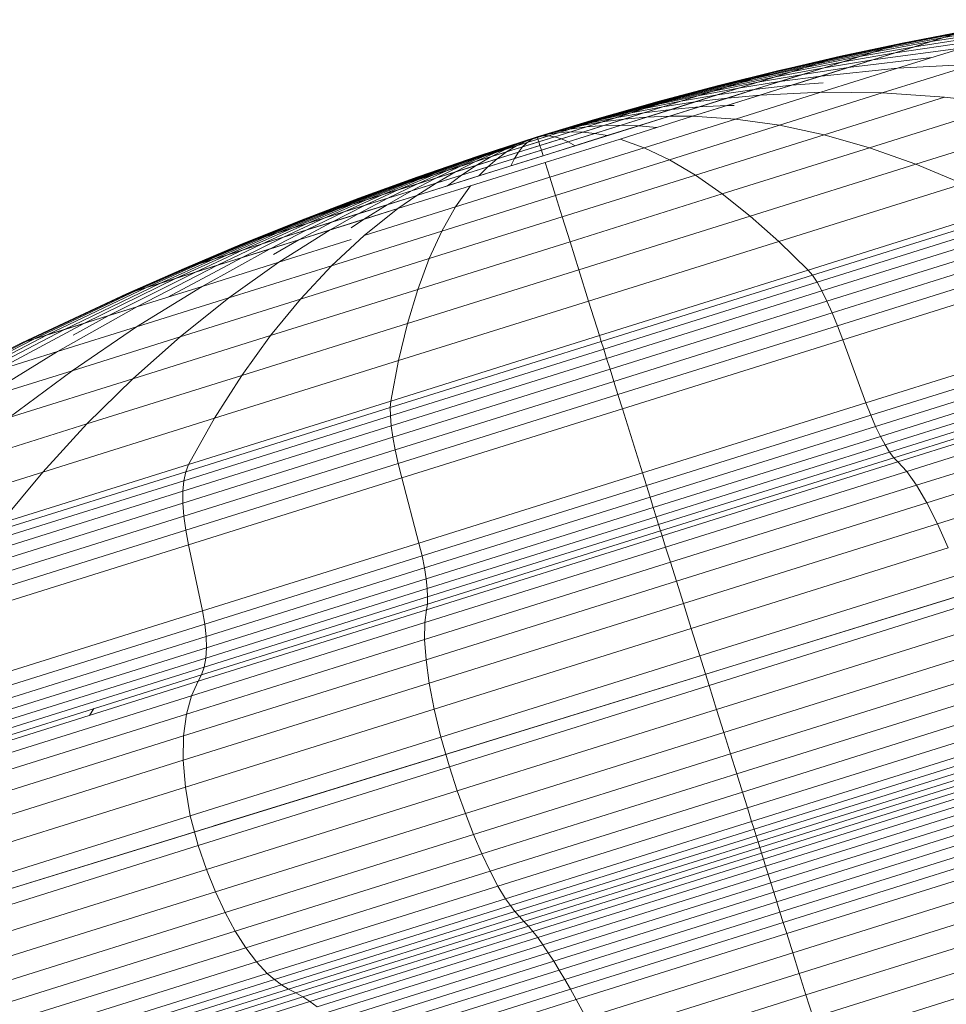
# Model space of a CAD drawing. Units: millimetres. Extents: x -2388 to 7692, y -3002 to 4126.
# Drawn here: x 2119 to 2134, y 1579 to 1596 of the extents above; entities that cross this region are included whole.
import ezdxf

# ---------------------------------------------------------------- set-up
doc = ezdxf.new("R2010")
doc.units = ezdxf.units.MM
doc.layers.add('A-GENM', color=13, linetype='Continuous', lineweight=9)
doc.layers.add('G-IMPT', color=8, linetype='Continuous', lineweight=9)

# ---------------------------------------------------------------- blocks, each defined once
blk = doc.blocks.new('D-  Elliptical Cross Trainerl - 44_DWG-418688-East')
at = {"layer": 'G-IMPT'}
for p, q in [((-340.195, 1595.637), (-338.405, 1595.921)), ((-339.97, 1595.707), (-338.121, 1596.01)), ((-340.976, 1595.517), (-339.97, 1595.707)), ((-340.83, 1595.563), (-339.8, 1595.761)), ((-340.732, 1595.593), (-339.685, 1595.797)), ((-340.683, 1595.609), (-339.628, 1595.815)), ((-340.473, 1595.55), (-338.755, 1595.811)), ((-340.473, 1595.55), (-339.97, 1595.707)), ((-339.8, 1595.761), (-340.195, 1595.637)), ((-339.97, 1595.707), (-339.685, 1595.797)), ((-341.854, 1595.348), (-340.83, 1595.563)), ((-341.772, 1595.374), (-340.732, 1595.593)), ((-341.731, 1595.387), (-340.683, 1595.609)), ((-341.408, 1595.382), (-340.473, 1595.55)), ((-341.179, 1595.328), (-340.473, 1595.55)), ((-341.179, 1595.328), (-339.645, 1595.532)), ((-341.17, 1595.456), (-340.195, 1595.637)), ((-340.83, 1595.563), (-341.17, 1595.456)), ((-340.976, 1595.517), (-340.732, 1595.593)), ((-340.683, 1595.609), (-340.83, 1595.563)), ((-340.802, 1595.447), (-339.17, 1595.681)), ((-340.195, 1595.637), (-340.802, 1595.447)), ((-340.76, 1595.183), (-339.645, 1595.532)), ((-340.732, 1595.593), (-340.683, 1595.609)), ((-342.806, 1595.137), (-341.772, 1595.374)), ((-342.773, 1595.147), (-341.731, 1595.387)), ((-342.335, 1595.197), (-341.408, 1595.382)), ((-342.137, 1595.259), (-341.17, 1595.456)), ((-342.013, 1595.192), (-341.408, 1595.382)), ((-341.976, 1595.31), (-340.976, 1595.517)), ((-341.976, 1595.31), (-341.772, 1595.374)), ((-341.731, 1595.387), (-341.854, 1595.348)), ((-341.772, 1595.374), (-341.731, 1595.387)), ((-341.17, 1595.456), (-341.69, 1595.293)), ((-341.69, 1595.293), (-340.802, 1595.447)), ((-340.802, 1595.447), (-341.601, 1595.196)), ((-341.601, 1595.196), (-340.177, 1595.366)), ((-341.408, 1595.382), (-340.976, 1595.517)), ((-343.257, 1594.996), (-342.335, 1595.197)), ((-343.098, 1595.045), (-342.137, 1595.259)), ((-342.969, 1595.086), (-341.976, 1595.31)), ((-342.871, 1595.116), (-341.854, 1595.348)), ((-342.839, 1595.039), (-342.335, 1595.197)), ((-342.839, 1595.039), (-342.013, 1595.192)), ((-342.771, 1594.955), (-342.013, 1595.192)), ((-342.57, 1595.124), (-341.69, 1595.293)), ((-342.137, 1595.259), (-342.57, 1595.124)), ((-341.601, 1595.196), (-342.565, 1594.894)), ((-341.69, 1595.293), (-342.374, 1595.079)), ((-342.374, 1595.079), (-341.601, 1595.196)), ((-342.335, 1595.197), (-341.976, 1595.31)), ((-341.854, 1595.348), (-342.137, 1595.259)), ((-342.064, 1595.051), (-341.179, 1595.328)), ((-342.013, 1595.192), (-341.179, 1595.328)), ((-341.02, 1594.762), (-339.445, 1595.255)), ((-340.76, 1595.183), (-339.445, 1595.255)), ((-344.054, 1594.814), (-343.098, 1595.045)), ((-343.957, 1594.845), (-342.969, 1595.086)), ((-343.884, 1594.867), (-342.871, 1595.116)), ((-343.835, 1594.883), (-342.806, 1595.137)), ((-343.81, 1594.89), (-342.773, 1595.147)), ((-343.66, 1594.869), (-342.839, 1595.039)), ((-343.472, 1594.841), (-342.839, 1595.039)), ((-343.445, 1594.937), (-342.57, 1595.124)), ((-343.098, 1595.045), (-343.445, 1594.937)), ((-343.257, 1594.996), (-342.969, 1595.086)), ((-342.374, 1595.079), (-343.201, 1594.82)), ((-342.57, 1595.124), (-343.141, 1594.945)), ((-343.141, 1594.945), (-342.374, 1595.079)), ((-342.871, 1595.116), (-343.098, 1595.045)), ((-342.969, 1595.086), (-342.806, 1595.137)), ((-342.947, 1594.775), (-342.064, 1595.051)), ((-342.773, 1595.147), (-342.871, 1595.116)), ((-342.806, 1595.137), (-342.773, 1595.147)), ((-342.771, 1594.955), (-342.064, 1595.051)), ((-342.066, 1594.773), (-340.76, 1595.183)), ((-342.064, 1595.051), (-340.76, 1595.183)), ((-344.892, 1594.601), (-343.884, 1594.867)), ((-344.859, 1594.611), (-343.835, 1594.883)), ((-344.843, 1594.616), (-343.81, 1594.89)), ((-344.476, 1594.682), (-343.66, 1594.869)), ((-344.314, 1594.732), (-343.445, 1594.937)), ((-344.173, 1594.777), (-343.257, 1594.996)), ((-344.166, 1594.711), (-343.66, 1594.869)), ((-343.884, 1594.867), (-344.054, 1594.814)), ((-343.957, 1594.845), (-343.835, 1594.883)), ((-343.902, 1594.794), (-343.141, 1594.945)), ((-343.445, 1594.937), (-343.902, 1594.794)), ((-343.81, 1594.89), (-343.884, 1594.867)), ((-343.835, 1594.883), (-343.81, 1594.89)), ((-343.141, 1594.945), (-343.83, 1594.729)), ((-342.565, 1594.894), (-343.664, 1594.55)), ((-343.66, 1594.869), (-343.257, 1594.996)), ((-343.659, 1594.676), (-342.771, 1594.955)), ((-343.472, 1594.841), (-342.771, 1594.955)), ((-343.201, 1594.82), (-342.565, 1594.894)), ((-342.565, 1594.894), (-342.027, 1594.936)), ((-345.287, 1594.477), (-344.476, 1594.682)), ((-345.179, 1594.511), (-344.314, 1594.732)), ((-345.085, 1594.54), (-344.173, 1594.777)), ((-345.006, 1594.565), (-344.054, 1594.814)), ((-344.941, 1594.586), (-343.957, 1594.845)), ((-344.856, 1594.563), (-344.166, 1594.711)), ((-344.856, 1594.563), (-344.476, 1594.682)), ((-344.759, 1594.525), (-344.166, 1594.711)), ((-344.657, 1594.625), (-343.902, 1594.794)), ((-344.314, 1594.732), (-344.657, 1594.625)), ((-343.83, 1594.729), (-344.615, 1594.483)), ((-344.476, 1594.682), (-344.173, 1594.777)), ((-343.902, 1594.794), (-344.453, 1594.621)), ((-344.453, 1594.621), (-343.83, 1594.729)), ((-344.054, 1594.814), (-344.314, 1594.732)), ((-344.254, 1594.365), (-343.1, 1594.726)), ((-344.212, 1594.609), (-343.472, 1594.841)), ((-344.173, 1594.777), (-343.957, 1594.845)), ((-344.166, 1594.711), (-343.472, 1594.841)), ((-343.201, 1594.82), (-344.143, 1594.525)), ((-343.83, 1594.729), (-343.201, 1594.82)), ((-343.659, 1594.676), (-343.1, 1594.726)), ((-343.521, 1594.318), (-342.066, 1594.773)), ((-343.1, 1594.726), (-342.066, 1594.773)), ((-342.773, 1594.212), (-341.02, 1594.762)), ((-342.066, 1594.773), (-341.02, 1594.762)), ((-342.012, 1594.049), (-339.961, 1594.692)), ((-341.02, 1594.762), (-339.961, 1594.692)), ((-339.961, 1594.692), (-338.891, 1594.564)), ((-345.994, 1594.286), (-345.085, 1594.54)), ((-345.954, 1594.298), (-345.006, 1594.565)), ((-345.922, 1594.309), (-344.941, 1594.586)), ((-345.897, 1594.316), (-344.892, 1594.601)), ((-345.881, 1594.321), (-344.859, 1594.611)), ((-345.873, 1594.324), (-344.843, 1594.616)), ((-345.541, 1594.397), (-344.856, 1594.563)), ((-345.419, 1594.318), (-344.759, 1594.525)), ((-345.408, 1594.439), (-344.657, 1594.625)), ((-345.301, 1594.423), (-344.856, 1594.563)), ((-345.301, 1594.423), (-344.759, 1594.525)), ((-345.287, 1594.477), (-345.085, 1594.54)), ((-345.006, 1594.565), (-345.179, 1594.511)), ((-344.143, 1594.525), (-345.171, 1594.203)), ((-345.085, 1594.54), (-344.941, 1594.586)), ((-344.453, 1594.621), (-345.082, 1594.424)), ((-344.657, 1594.625), (-345.071, 1594.495)), ((-345.071, 1594.495), (-344.453, 1594.621)), ((-345.036, 1594.351), (-344.212, 1594.609)), ((-344.892, 1594.601), (-345.006, 1594.565)), ((-344.941, 1594.586), (-344.859, 1594.611)), ((-344.843, 1594.616), (-344.892, 1594.601)), ((-344.859, 1594.611), (-344.843, 1594.616)), ((-344.759, 1594.525), (-344.212, 1594.609)), ((-344.648, 1594.366), (-343.659, 1594.676)), ((-344.615, 1594.483), (-344.143, 1594.525)), ((-343.664, 1594.55), (-344.254, 1594.365)), ((-344.212, 1594.609), (-343.659, 1594.676)), ((-344.143, 1594.525), (-343.664, 1594.55)), ((-343.664, 1594.55), (-343.544, 1594.55)), ((-341.238, 1593.829), (-338.891, 1594.564)), ((-346.294, 1594.192), (-345.685, 1594.352)), ((-346.222, 1594.214), (-345.541, 1594.397)), ((-346.156, 1594.235), (-345.408, 1594.439)), ((-346.095, 1594.254), (-345.287, 1594.477)), ((-345.543, 1594.347), (-346.058, 1594.186)), ((-346.041, 1594.271), (-345.179, 1594.511)), ((-345.685, 1594.352), (-346, 1594.254)), ((-346, 1594.254), (-345.543, 1594.347)), ((-345.918, 1594.074), (-345.036, 1594.351)), ((-345.838, 1594.304), (-345.301, 1594.423)), ((-345.838, 1594.304), (-345.541, 1594.397)), ((-345.796, 1594.268), (-345.301, 1594.423)), ((-345.082, 1594.424), (-345.768, 1594.209)), ((-345.706, 1594.035), (-344.648, 1594.366)), ((-345.685, 1594.352), (-345.071, 1594.495)), ((-345.408, 1594.439), (-345.685, 1594.352)), ((-345.071, 1594.495), (-345.543, 1594.347)), ((-345.543, 1594.347), (-345.082, 1594.424)), ((-345.541, 1594.397), (-345.287, 1594.477)), ((-345.488, 1593.978), (-344.254, 1594.365)), ((-344.615, 1594.483), (-345.472, 1594.214)), ((-345.419, 1594.318), (-345.036, 1594.351)), ((-345.179, 1594.511), (-345.408, 1594.439)), ((-345.082, 1594.424), (-344.615, 1594.483)), ((-345.036, 1594.351), (-344.648, 1594.366)), ((-344.648, 1594.366), (-344.254, 1594.365)), ((-344.254, 1594.365), (-343.521, 1594.318)), ((-340.45, 1593.551), (-337.811, 1594.378)), ((-346.9, 1594.013), (-345.873, 1594.324)), ((-346.9, 1594.013), (-345.881, 1594.321)), ((-346.9, 1594.013), (-345.897, 1594.316)), ((-346.9, 1594.013), (-345.922, 1594.309)), ((-346.9, 1594.013), (-345.954, 1594.298)), ((-346.9, 1594.013), (-345.994, 1594.286)), ((-346.9, 1594.013), (-346.041, 1594.271)), ((-346.9, 1594.013), (-346.095, 1594.254)), ((-346.9, 1594.013), (-346.156, 1594.235)), ((-346.9, 1594.013), (-346.222, 1594.214)), ((-346.9, 1594.013), (-346.294, 1594.192)), ((-346.058, 1594.186), (-346.599, 1594.016)), ((-346.537, 1594.116), (-346.169, 1594.201)), ((-346.523, 1594.09), (-346.169, 1594.201)), ((-345.768, 1594.209), (-346.488, 1593.983)), ((-346.452, 1594.142), (-346, 1594.254)), ((-346.294, 1594.192), (-346.452, 1594.142)), ((-345.472, 1594.214), (-346.372, 1593.932)), ((-346.371, 1594.168), (-345.838, 1594.304)), ((-346.371, 1594.168), (-346.222, 1594.214)), ((-346, 1594.254), (-346.344, 1594.146)), ((-346.344, 1594.146), (-346.058, 1594.186)), ((-346.326, 1594.102), (-345.796, 1594.268)), ((-346.156, 1594.235), (-346.294, 1594.192)), ((-345.171, 1594.203), (-346.251, 1593.864)), ((-346.222, 1594.214), (-346.095, 1594.254)), ((-346.169, 1594.201), (-345.838, 1594.304)), ((-346.169, 1594.201), (-345.796, 1594.268)), ((-346.041, 1594.271), (-346.156, 1594.235)), ((-346.125, 1594.097), (-345.419, 1594.318)), ((-346.095, 1594.254), (-345.994, 1594.286)), ((-346.058, 1594.186), (-345.768, 1594.209)), ((-345.954, 1594.298), (-346.041, 1594.271)), ((-345.994, 1594.286), (-345.922, 1594.309)), ((-345.897, 1594.316), (-345.954, 1594.298)), ((-345.922, 1594.309), (-345.881, 1594.321)), ((-345.873, 1594.324), (-345.897, 1594.316)), ((-345.881, 1594.321), (-345.873, 1594.324)), ((-345.796, 1594.268), (-345.419, 1594.318)), ((-345.768, 1594.209), (-345.472, 1594.214)), ((-345.472, 1594.214), (-345.171, 1594.203)), ((-345.171, 1594.203), (-344.863, 1594.174)), ((-345.077, 1593.83), (-343.521, 1594.318)), ((-344.649, 1593.624), (-342.773, 1594.212)), ((-343.521, 1594.318), (-342.773, 1594.212)), ((-342.773, 1594.212), (-342.012, 1594.049)), ((-346.9, 1594.013), (-347.921, 1593.682)), ((-346.9, 1594.013), (-347.913, 1593.684)), ((-346.9, 1594.013), (-347.897, 1593.69)), ((-346.9, 1594.013), (-347.872, 1593.697)), ((-346.9, 1594.013), (-347.84, 1593.707)), ((-346.9, 1594.013), (-347.8, 1593.72)), ((-346.9, 1594.013), (-347.753, 1593.735)), ((-346.9, 1594.013), (-347.699, 1593.752)), ((-346.9, 1594.013), (-347.638, 1593.771)), ((-346.9, 1594.013), (-347.572, 1593.792)), ((-346.9, 1594.013), (-347.5, 1593.814)), ((-346.9, 1594.013), (-347.423, 1593.838)), ((-346.9, 1594.013), (-347.342, 1593.863)), ((-346.9, 1594.013), (-347.257, 1593.89)), ((-346.9, 1594.013), (-347.17, 1593.918)), ((-346.599, 1594.016), (-347.149, 1593.844)), ((-346.9, 1594.013), (-347.08, 1593.946)), ((-346.705, 1594.033), (-347.072, 1593.918)), ((-346.805, 1594.032), (-346.989, 1593.974)), ((-346.9, 1594.013), (-346.989, 1593.974)), ((-346.9, 1594.013), (-346.371, 1594.168)), ((-346.9, 1594.013), (-346.452, 1594.142)), ((-346.9, 1594.013), (-346.537, 1594.116)), ((-346.9, 1594.013), (-346.624, 1594.088)), ((-346.9, 1594.013), (-346.714, 1594.06)), ((-346.9, 1594.013), (-346.805, 1594.032)), ((-346.9, 1594.013), (-346.897, 1594.003)), ((-346.897, 1594.003), (-346.714, 1594.06)), ((-346.523, 1594.09), (-346.888, 1593.975)), ((-346.326, 1594.102), (-346.874, 1593.93)), ((-346.125, 1594.097), (-346.855, 1593.868)), ((-345.918, 1594.074), (-346.83, 1593.789)), ((-346.624, 1594.088), (-346.805, 1594.032)), ((-346.805, 1594.032), (-346.705, 1594.033)), ((-345.706, 1594.035), (-346.8, 1593.692)), ((-346.714, 1594.06), (-346.537, 1594.116)), ((-346.714, 1594.06), (-346.523, 1594.09)), ((-346.344, 1594.146), (-346.705, 1594.033)), ((-346.705, 1594.033), (-346.599, 1594.016)), ((-346.624, 1594.088), (-346.344, 1594.146)), ((-346.452, 1594.142), (-346.624, 1594.088)), ((-346.599, 1594.016), (-346.488, 1593.983)), ((-346.537, 1594.116), (-346.371, 1594.168)), ((-346.523, 1594.09), (-346.326, 1594.102)), ((-346.326, 1594.102), (-346.125, 1594.097)), ((-346.125, 1594.097), (-345.918, 1594.074)), ((-345.918, 1594.074), (-345.706, 1594.035)), ((-344.206, 1593.362), (-342.012, 1594.049)), ((-342.012, 1594.049), (-341.238, 1593.829)), ((-347.342, 1593.863), (-347.777, 1593.697)), ((-347.149, 1593.844), (-347.69, 1593.675)), ((-347.257, 1593.89), (-347.608, 1593.75)), ((-347.608, 1593.75), (-347.254, 1593.861)), ((-346.855, 1593.868), (-347.584, 1593.639)), ((-347.342, 1593.863), (-347.5, 1593.814)), ((-347.072, 1593.918), (-347.433, 1593.804)), ((-347.17, 1593.918), (-347.433, 1593.804)), ((-347.423, 1593.838), (-347.257, 1593.89)), ((-346.874, 1593.93), (-347.422, 1593.759)), ((-347.254, 1593.861), (-347.422, 1593.759)), ((-346.251, 1593.864), (-347.348, 1593.52)), ((-347.17, 1593.918), (-347.342, 1593.863)), ((-346.372, 1593.932), (-347.287, 1593.645)), ((-347.257, 1593.89), (-347.08, 1593.946)), ((-346.888, 1593.975), (-347.254, 1593.861)), ((-347.08, 1593.946), (-347.254, 1593.861)), ((-346.488, 1593.983), (-347.221, 1593.753)), ((-347.149, 1593.844), (-347.221, 1593.753)), ((-346.989, 1593.974), (-347.17, 1593.918)), ((-347.072, 1593.918), (-347.149, 1593.844)), ((-346.897, 1594.003), (-347.08, 1593.946)), ((-346.989, 1593.974), (-347.072, 1593.918)), ((-346.897, 1594.003), (-346.888, 1593.975)), ((-346.888, 1593.975), (-346.874, 1593.93)), ((-346.874, 1593.93), (-346.855, 1593.868)), ((-346.855, 1593.868), (-346.83, 1593.789)), ((-345.488, 1593.978), (-346.764, 1593.578)), ((-346.488, 1593.983), (-346.372, 1593.932)), ((-346.372, 1593.932), (-346.251, 1593.864)), ((-345.488, 1593.978), (-345.077, 1593.83)), ((-347.921, 1593.682), (-348.934, 1593.334)), ((-347.913, 1593.684), (-348.917, 1593.339)), ((-347.897, 1593.69), (-348.884, 1593.35)), ((-347.872, 1593.697), (-348.836, 1593.365)), ((-347.84, 1593.707), (-348.771, 1593.385)), ((-347.8, 1593.72), (-348.691, 1593.41)), ((-347.753, 1593.735), (-348.597, 1593.44)), ((-347.699, 1593.752), (-348.489, 1593.474)), ((-347.638, 1593.771), (-348.368, 1593.511)), ((-347.572, 1593.792), (-348.235, 1593.553)), ((-347.777, 1593.697), (-348.205, 1593.513)), ((-347.5, 1593.814), (-348.092, 1593.598)), ((-347.777, 1593.697), (-348.092, 1593.598)), ((-347.952, 1593.593), (-347.422, 1593.759)), ((-347.608, 1593.75), (-347.952, 1593.593)), ((-347.221, 1593.753), (-347.942, 1593.527)), ((-347.423, 1593.838), (-347.938, 1593.646)), ((-347.938, 1593.646), (-347.608, 1593.75)), ((-347.897, 1593.69), (-347.921, 1593.682)), ((-347.921, 1593.682), (-347.913, 1593.684)), ((-347.913, 1593.684), (-347.872, 1593.697)), ((-347.84, 1593.707), (-347.897, 1593.69)), ((-346.8, 1593.692), (-347.893, 1593.35)), ((-347.872, 1593.697), (-347.8, 1593.72)), ((-347.753, 1593.735), (-347.84, 1593.707)), ((-347.8, 1593.72), (-347.699, 1593.752)), ((-347.433, 1593.804), (-347.777, 1593.697)), ((-347.638, 1593.771), (-347.753, 1593.735)), ((-346.83, 1593.789), (-347.741, 1593.503)), ((-347.699, 1593.752), (-347.572, 1593.792)), ((-347.433, 1593.804), (-347.69, 1593.675)), ((-347.5, 1593.814), (-347.638, 1593.771)), ((-347.422, 1593.759), (-347.584, 1593.639)), ((-347.572, 1593.792), (-347.423, 1593.838)), ((-347.221, 1593.753), (-347.287, 1593.645)), ((-346.83, 1593.789), (-346.8, 1593.692)), ((-345.077, 1593.83), (-346.685, 1593.326)), ((-345.077, 1593.83), (-344.649, 1593.624)), ((-343.748, 1593.042), (-341.238, 1593.829)), ((-341.238, 1593.829), (-340.45, 1593.551)), ((-348.368, 1593.511), (-349.091, 1593.235)), ((-348.235, 1593.553), (-348.892, 1593.298)), ((-348.092, 1593.598), (-348.677, 1593.365)), ((-348.205, 1593.513), (-348.677, 1593.365)), ((-347.942, 1593.527), (-348.627, 1593.312)), ((-348.205, 1593.513), (-348.627, 1593.312)), ((-348.368, 1593.511), (-348.597, 1593.44)), ((-348.489, 1593.474), (-348.235, 1593.553)), ((-347.938, 1593.646), (-348.447, 1593.437)), ((-348.447, 1593.437), (-347.952, 1593.593)), ((-347.348, 1593.52), (-348.428, 1593.182)), ((-348.092, 1593.598), (-348.368, 1593.511)), ((-348.29, 1593.418), (-347.584, 1593.639)), ((-347.952, 1593.593), (-348.29, 1593.418)), ((-348.235, 1593.553), (-347.938, 1593.646)), ((-347.69, 1593.675), (-348.205, 1593.513)), ((-347.287, 1593.645), (-348.188, 1593.363)), ((-347.942, 1593.527), (-348.188, 1593.363)), ((-346.764, 1593.578), (-348.039, 1593.178)), ((-347.69, 1593.675), (-347.942, 1593.527)), ((-347.584, 1593.639), (-347.741, 1593.503)), ((-347.287, 1593.645), (-347.348, 1593.52)), ((-346.764, 1593.578), (-346.685, 1593.326)), ((-344.649, 1593.624), (-346.588, 1593.017)), ((-344.649, 1593.624), (-344.206, 1593.362)), ((-343.274, 1592.666), (-340.45, 1593.551)), ((-340.45, 1593.551), (-339.651, 1593.216)), ((-348.884, 1593.35), (-349.864, 1592.993)), ((-348.836, 1593.365), (-349.791, 1593.016)), ((-348.771, 1593.385), (-349.695, 1593.046)), ((-348.691, 1593.41), (-349.575, 1593.084)), ((-348.597, 1593.44), (-349.434, 1593.128)), ((-348.489, 1593.474), (-349.272, 1593.179)), ((-348.677, 1593.365), (-349.256, 1593.116)), ((-348.677, 1593.365), (-349.091, 1593.235)), ((-348.188, 1593.363), (-349.044, 1593.095)), ((-348.951, 1593.018), (-347.893, 1593.35)), ((-348.447, 1593.437), (-348.95, 1593.211)), ((-348.95, 1593.211), (-348.29, 1593.418)), ((-348.884, 1593.35), (-348.934, 1593.334)), ((-348.917, 1593.339), (-348.836, 1593.365)), ((-348.892, 1593.298), (-348.447, 1593.437)), ((-348.771, 1593.385), (-348.884, 1593.35)), ((-348.836, 1593.365), (-348.691, 1593.41)), ((-348.597, 1593.44), (-348.771, 1593.385)), ((-348.691, 1593.41), (-348.489, 1593.474)), ((-348.623, 1593.227), (-347.741, 1593.503)), ((-348.29, 1593.418), (-348.623, 1593.227)), ((-348.188, 1593.363), (-348.428, 1593.182)), ((-347.741, 1593.503), (-347.893, 1593.35)), ((-344.206, 1593.362), (-346.473, 1592.651)), ((-344.206, 1593.362), (-343.748, 1593.042)), ((-349.272, 1593.179), (-350.049, 1592.867)), ((-348.934, 1593.334), (-349.938, 1592.97)), ((-348.917, 1593.339), (-349.914, 1592.978)), ((-349.091, 1593.235), (-349.808, 1592.943)), ((-349.575, 1593.084), (-349.272, 1593.179)), ((-348.892, 1593.298), (-349.543, 1593.026)), ((-349.543, 1593.026), (-348.95, 1593.211)), ((-348.428, 1593.182), (-349.456, 1592.859)), ((-349.447, 1592.968), (-348.623, 1593.227)), ((-348.95, 1593.211), (-349.447, 1592.968)), ((-349.091, 1593.235), (-349.434, 1593.128)), ((-349.274, 1592.792), (-348.039, 1593.178)), ((-349.272, 1593.179), (-348.892, 1593.298)), ((-348.627, 1593.312), (-349.256, 1593.116)), ((-348.627, 1593.312), (-349.044, 1593.095)), ((-348.623, 1593.227), (-348.951, 1593.018)), ((-348.934, 1593.334), (-348.917, 1593.339)), ((-346.685, 1593.326), (-348.293, 1592.822)), ((-348.039, 1593.178), (-348.293, 1592.822)), ((-346.685, 1593.326), (-346.588, 1593.017)), ((-342.786, 1592.234), (-339.651, 1593.216)), ((-349.791, 1593.016), (-350.74, 1592.65)), ((-349.695, 1593.046), (-350.612, 1592.691)), ((-349.575, 1593.084), (-350.452, 1592.74)), ((-349.434, 1593.128), (-350.264, 1592.799)), ((-349.543, 1593.026), (-350.188, 1592.736)), ((-350.049, 1592.867), (-349.543, 1593.026)), ((-349.94, 1592.708), (-348.951, 1593.018)), ((-349.914, 1592.978), (-349.791, 1593.016)), ((-349.695, 1593.046), (-349.864, 1592.993)), ((-349.256, 1593.116), (-349.83, 1592.849)), ((-349.044, 1593.095), (-349.83, 1592.849)), ((-349.256, 1593.116), (-349.808, 1592.943)), ((-349.791, 1593.016), (-349.575, 1593.084)), ((-349.434, 1593.128), (-349.695, 1593.046)), ((-349.044, 1593.095), (-349.456, 1592.859)), ((-348.951, 1593.018), (-349.274, 1592.792)), ((-346.588, 1593.017), (-348.526, 1592.409)), ((-346.588, 1593.017), (-346.473, 1592.651)), ((-343.748, 1593.042), (-346.341, 1592.229)), ((-343.748, 1593.042), (-343.274, 1592.666)), ((-349.938, 1592.97), (-350.936, 1592.589)), ((-349.914, 1592.978), (-350.903, 1592.599)), ((-349.864, 1592.993), (-350.838, 1592.62)), ((-350.049, 1592.867), (-350.82, 1592.538)), ((-349.808, 1592.943), (-350.519, 1592.633)), ((-349.83, 1592.849), (-350.519, 1592.633)), ((-350.452, 1592.74), (-350.049, 1592.867)), ((-349.456, 1592.859), (-350.398, 1592.564)), ((-349.83, 1592.849), (-350.398, 1592.564)), ((-349.808, 1592.943), (-350.264, 1592.799)), ((-350.188, 1592.736), (-349.447, 1592.968)), ((-349.447, 1592.968), (-349.94, 1592.708)), ((-349.864, 1592.993), (-349.938, 1592.97)), ((-349.938, 1592.97), (-349.914, 1592.978)), ((-349.456, 1592.859), (-349.863, 1592.607)), ((-350.612, 1592.691), (-351.523, 1592.318)), ((-350.452, 1592.74), (-351.324, 1592.38)), ((-350.264, 1592.799), (-351.089, 1592.454)), ((-350.612, 1592.691), (-350.838, 1592.62)), ((-350.188, 1592.736), (-350.828, 1592.43)), ((-350.828, 1592.43), (-349.94, 1592.708)), ((-350.82, 1592.538), (-350.188, 1592.736)), ((-350.74, 1592.65), (-350.452, 1592.74)), ((-350.264, 1592.799), (-350.612, 1592.691)), ((-350.428, 1592.43), (-349.274, 1592.792)), ((-349.94, 1592.708), (-350.428, 1592.43)), ((-349.274, 1592.792), (-349.863, 1592.607)), ((-349.849, 1592.334), (-348.293, 1592.822)), ((-349.274, 1592.792), (-349.849, 1592.334)), ((-348.293, 1592.822), (-348.526, 1592.409)), ((-342.283, 1591.746), (-338.84, 1592.825)), ((-342.211, 1591.659), (-338.729, 1592.751)), ((-350.936, 1592.589), (-351.928, 1592.191)), ((-350.903, 1592.599), (-351.887, 1592.204)), ((-350.838, 1592.62), (-351.806, 1592.229)), ((-350.74, 1592.65), (-351.684, 1592.267)), ((-350.82, 1592.538), (-351.586, 1592.192)), ((-351.324, 1592.38), (-350.82, 1592.538)), ((-350.519, 1592.633), (-351.225, 1592.305)), ((-350.398, 1592.564), (-351.225, 1592.305)), ((-350.519, 1592.633), (-351.089, 1592.454)), ((-349.863, 1592.607), (-350.963, 1592.262)), ((-350.398, 1592.564), (-350.963, 1592.262)), ((-350.838, 1592.62), (-350.936, 1592.589)), ((-350.936, 1592.589), (-350.903, 1592.599)), ((-350.903, 1592.599), (-350.74, 1592.65)), ((-349.863, 1592.607), (-350.071, 1592.463)), ((-346.473, 1592.651), (-348.74, 1591.941)), ((-346.473, 1592.651), (-346.341, 1592.229)), ((-343.274, 1592.666), (-346.191, 1591.752)), ((-343.274, 1592.666), (-342.786, 1592.234)), ((-342.133, 1591.54), (-338.615, 1592.643)), ((-342.05, 1591.391), (-338.499, 1592.504)), ((-351.324, 1592.38), (-352.191, 1592.002)), ((-351.089, 1592.454), (-351.909, 1592.091)), ((-351.684, 1592.267), (-351.324, 1592.38)), ((-351.586, 1592.192), (-350.828, 1592.43)), ((-351.089, 1592.454), (-351.523, 1592.318)), ((-350.828, 1592.43), (-351.464, 1592.105)), ((-351.464, 1592.105), (-350.428, 1592.43)), ((-350.428, 1592.43), (-351.303, 1591.879)), ((-350.403, 1591.821), (-348.526, 1592.409)), ((-349.849, 1592.334), (-350.403, 1591.821)), ((-348.526, 1592.409), (-348.74, 1591.941)), ((-341.963, 1591.216), (-338.384, 1592.337)), ((-351.928, 1592.191), (-352.916, 1591.775)), ((-351.887, 1592.204), (-352.867, 1591.791)), ((-351.806, 1592.229), (-352.769, 1591.821)), ((-351.684, 1592.267), (-352.623, 1591.867)), ((-351.523, 1592.318), (-352.43, 1591.928)), ((-351.586, 1592.192), (-352.349, 1591.828)), ((-352.191, 1592.002), (-351.586, 1592.192)), ((-351.806, 1592.229), (-351.928, 1592.191)), ((-351.928, 1592.191), (-351.887, 1592.204)), ((-351.225, 1592.305), (-351.927, 1591.96)), ((-350.963, 1592.262), (-351.927, 1591.96)), ((-351.225, 1592.305), (-351.909, 1592.091)), ((-351.887, 1592.204), (-351.684, 1592.267)), ((-351.523, 1592.318), (-351.806, 1592.229)), ((-350.963, 1592.262), (-351.395, 1592.009)), ((-351.303, 1591.879), (-350.071, 1592.265)), ((-346.341, 1592.229), (-348.935, 1591.417)), ((-346.341, 1592.229), (-346.191, 1591.752)), ((-342.786, 1592.234), (-346.024, 1591.219)), ((-342.786, 1592.234), (-342.283, 1591.746)), ((-352.191, 1592.002), (-353.054, 1591.607)), ((-351.909, 1592.091), (-352.725, 1591.71)), ((-352.623, 1591.867), (-352.191, 1592.002)), ((-351.464, 1592.105), (-352.609, 1591.469)), ((-351.909, 1592.091), (-352.43, 1591.928)), ((-352.349, 1591.828), (-351.464, 1592.105)), ((-341.873, 1591.017), (-338.271, 1592.146)), ((-352.623, 1591.867), (-353.558, 1591.449)), ((-352.43, 1591.928), (-353.332, 1591.52)), ((-351.927, 1591.96), (-353.193, 1591.286)), ((-352.867, 1591.791), (-352.623, 1591.867)), ((-352.43, 1591.928), (-352.769, 1591.821)), ((-351.927, 1591.96), (-352.725, 1591.71)), ((-352.609, 1591.469), (-351.303, 1591.879)), ((-351.303, 1591.879), (-352.156, 1591.272)), ((-350.935, 1591.253), (-348.74, 1591.941)), ((-348.74, 1591.941), (-348.935, 1591.417)), ((-341.783, 1590.798), (-338.162, 1591.932)), ((-352.725, 1591.71), (-354.2, 1590.971)), ((-352.916, 1591.775), (-353.9, 1591.342)), ((-352.867, 1591.791), (-353.843, 1591.36)), ((-352.769, 1591.821), (-353.728, 1591.396)), ((-352.349, 1591.828), (-353.725, 1591.12)), ((-352.725, 1591.71), (-353.332, 1591.52)), ((-353.054, 1591.607), (-352.349, 1591.828)), ((-352.769, 1591.821), (-352.916, 1591.775)), ((-352.916, 1591.775), (-352.867, 1591.791)), ((-352.156, 1591.272), (-350.403, 1591.821)), ((-350.403, 1591.821), (-350.935, 1591.253)), ((-346.191, 1591.752), (-349.109, 1590.837)), ((-346.191, 1591.752), (-346.024, 1591.219)), ((-342.283, 1591.746), (-345.84, 1590.631)), ((-342.283, 1591.746), (-342.211, 1591.659)), ((-341.693, 1590.561), (-338.058, 1591.7)), ((-353.332, 1591.52), (-354.965, 1590.731)), ((-353.054, 1591.607), (-354.614, 1590.841)), ((-353.332, 1591.52), (-353.728, 1591.396)), ((-353.558, 1591.449), (-353.054, 1591.607)), ((-342.211, 1591.659), (-345.809, 1590.532)), ((-342.133, 1591.54), (-345.768, 1590.401)), ((-342.211, 1591.659), (-342.133, 1591.54)), ((-342.133, 1591.54), (-342.05, 1591.391)), ((-353.9, 1591.342), (-355.68, 1590.507)), ((-353.843, 1591.36), (-355.608, 1590.53)), ((-353.728, 1591.396), (-355.464, 1590.575)), ((-353.558, 1591.449), (-355.249, 1590.642)), ((-353.728, 1591.396), (-353.9, 1591.342)), ((-353.9, 1591.342), (-353.843, 1591.36)), ((-353.843, 1591.36), (-353.558, 1591.449)), ((-352.609, 1591.469), (-353.731, 1590.778)), ((-353.725, 1591.12), (-352.609, 1591.469)), ((-351.445, 1590.63), (-348.935, 1591.417)), ((-348.935, 1591.417), (-349.109, 1590.837)), ((-342.05, 1591.391), (-345.718, 1590.242)), ((-342.05, 1591.391), (-341.963, 1591.216)), ((-353.731, 1590.778), (-352.156, 1591.272)), ((-352.156, 1591.272), (-352.985, 1590.61)), ((-352.985, 1590.61), (-350.935, 1591.253)), ((-350.935, 1591.253), (-351.445, 1590.63)), ((-346.024, 1591.219), (-349.263, 1590.204)), ((-346.024, 1591.219), (-345.84, 1590.631)), ((-341.963, 1591.216), (-345.66, 1590.057)), ((-341.963, 1591.216), (-341.873, 1591.017)), ((-353.725, 1591.12), (-355.076, 1590.357)), ((-354.614, 1590.841), (-353.725, 1591.12)), ((-353.725, 1591.12), (-354.2, 1590.971)), ((-341.873, 1591.017), (-345.596, 1589.85)), ((-341.873, 1591.017), (-341.783, 1590.798)), ((-354.614, 1590.841), (-356.148, 1590.021)), ((-355.249, 1590.642), (-354.614, 1590.841)), ((-354.2, 1590.971), (-354.965, 1590.731)), ((-354.2, 1590.971), (-354.808, 1590.638)), ((-351.932, 1589.953), (-349.109, 1590.837)), ((-349.109, 1590.837), (-349.263, 1590.204)), ((-354.965, 1590.731), (-356.57, 1589.888)), ((-354.965, 1590.731), (-355.464, 1590.575)), ((-355.076, 1590.357), (-353.731, 1590.778)), ((-353.731, 1590.778), (-354.827, 1590.033)), ((-341.783, 1590.798), (-345.525, 1589.625)), ((-341.783, 1590.798), (-341.693, 1590.561)), ((-355.68, 1590.507), (-357.433, 1589.618)), ((-355.608, 1590.53), (-357.346, 1589.645)), ((-355.464, 1590.575), (-357.172, 1589.7)), ((-355.249, 1590.642), (-356.913, 1589.781)), ((-355.464, 1590.575), (-355.68, 1590.507)), ((-355.68, 1590.507), (-355.608, 1590.53)), ((-355.608, 1590.53), (-355.249, 1590.642)), ((-354.827, 1590.033), (-352.985, 1590.61)), ((-353.791, 1589.895), (-351.445, 1590.63)), ((-352.985, 1590.61), (-353.791, 1589.895)), ((-351.445, 1590.63), (-351.932, 1589.953)), ((-345.809, 1590.532), (-349.407, 1589.404)), ((-345.84, 1590.631), (-349.397, 1589.516)), ((-345.84, 1590.631), (-345.809, 1590.532)), ((-345.809, 1590.532), (-345.768, 1590.401)), ((-341.693, 1590.561), (-345.449, 1589.384)), ((-341.693, 1590.561), (-341.299, 1589.486)), ((-341.299, 1589.486), (-337.612, 1590.641)), ((-355.076, 1590.357), (-356.4, 1589.54)), ((-356.148, 1590.021), (-355.076, 1590.357)), ((-345.768, 1590.401), (-349.403, 1589.262)), ((-345.768, 1590.401), (-345.718, 1590.242)), ((-341.217, 1589.274), (-337.517, 1590.433)), ((-352.398, 1589.222), (-349.263, 1590.204)), ((-349.263, 1590.204), (-349.397, 1589.516)), ((-345.718, 1590.242), (-349.387, 1589.092)), ((-345.718, 1590.242), (-345.66, 1590.057)), ((-341.134, 1589.083), (-337.415, 1590.248)), ((-356.4, 1589.54), (-354.827, 1590.033)), ((-354.827, 1590.033), (-355.897, 1589.235)), ((-345.66, 1590.057), (-349.358, 1588.898)), ((-345.66, 1590.057), (-345.596, 1589.85)), ((-341.053, 1588.914), (-337.308, 1590.088)), ((-355.897, 1589.235), (-353.791, 1589.895)), ((-354.572, 1589.126), (-351.932, 1589.953)), ((-353.791, 1589.895), (-354.572, 1589.126)), ((-351.932, 1589.953), (-352.398, 1589.222)), ((-345.596, 1589.85), (-349.318, 1588.684)), ((-345.596, 1589.85), (-345.525, 1589.625)), ((-340.973, 1588.768), (-337.198, 1589.951)), ((-340.896, 1588.647), (-337.087, 1589.841)), ((-340.823, 1588.55), (-336.976, 1589.756)), ((-340.755, 1588.479), (-336.868, 1589.697)), ((-352.84, 1588.437), (-349.397, 1589.516)), ((-349.397, 1589.516), (-349.407, 1589.404)), ((-345.525, 1589.625), (-349.267, 1588.452)), ((-345.525, 1589.625), (-345.449, 1589.384)), ((-341.299, 1589.486), (-345.107, 1588.292)), ((-341.299, 1589.486), (-341.217, 1589.274)), ((-340.605, 1588.317), (-336.631, 1589.563)), ((-352.889, 1588.313), (-349.407, 1589.404)), ((-349.407, 1589.404), (-349.403, 1589.262)), ((-345.449, 1589.384), (-349.205, 1588.207)), ((-345.449, 1589.384), (-345.107, 1588.292)), ((-340.44, 1588.083), (-336.384, 1589.354)), ((-355.327, 1588.303), (-352.398, 1589.222)), ((-352.921, 1588.159), (-349.403, 1589.262)), ((-352.398, 1589.222), (-352.84, 1588.437)), ((-349.403, 1589.262), (-349.387, 1589.092)), ((-341.217, 1589.274), (-345.039, 1588.076)), ((-341.217, 1589.274), (-341.134, 1589.083)), ((-356.941, 1588.383), (-354.572, 1589.126)), ((-354.572, 1589.126), (-355.327, 1588.303)), ((-352.937, 1587.979), (-349.387, 1589.092)), ((-349.387, 1589.092), (-349.358, 1588.898)), ((-341.134, 1589.083), (-344.978, 1587.878)), ((-343.421, 1585.052), (-330.513, 1589.033)), ((-341.134, 1589.083), (-341.053, 1588.914)), ((-340.263, 1587.784), (-336.133, 1589.078)), ((-352.937, 1587.777), (-349.358, 1588.898)), ((-349.358, 1588.898), (-349.318, 1588.684)), ((-341.053, 1588.914), (-344.922, 1587.701)), ((-341.053, 1588.914), (-340.973, 1588.768)), ((-352.92, 1587.555), (-349.318, 1588.684)), ((-349.318, 1588.684), (-349.267, 1588.452)), ((-340.973, 1588.768), (-344.873, 1587.546)), ((-340.896, 1588.647), (-344.832, 1587.413)), ((-340.973, 1588.768), (-340.896, 1588.647)), ((-340.896, 1588.647), (-340.823, 1588.55)), ((-340.08, 1587.426), (-335.889, 1588.739)), ((-340.823, 1588.55), (-344.798, 1587.304)), ((-340.755, 1588.479), (-344.771, 1587.221)), ((-340.823, 1588.55), (-340.755, 1588.479)), ((-340.755, 1588.479), (-340.605, 1588.317)), ((-356.144, 1587.293), (-352.889, 1588.313)), ((-356.058, 1587.429), (-352.84, 1588.437)), ((-352.889, 1588.313), (-352.921, 1588.159)), ((-352.84, 1588.437), (-352.889, 1588.313)), ((-352.888, 1587.317), (-349.267, 1588.452)), ((-349.267, 1588.452), (-349.205, 1588.207)), ((-340.605, 1588.317), (-344.712, 1587.03)), ((-340.605, 1588.317), (-340.44, 1588.083)), ((-357.958, 1587.479), (-355.327, 1588.303)), ((-356.21, 1587.129), (-352.921, 1588.159)), ((-355.327, 1588.303), (-356.058, 1587.429)), ((-352.921, 1588.159), (-352.937, 1587.979)), ((-352.841, 1587.068), (-349.205, 1588.207)), ((-349.205, 1588.207), (-348.916, 1587.098)), ((-345.107, 1588.292), (-348.916, 1587.098)), ((-345.107, 1588.292), (-345.039, 1588.076)), ((-356.256, 1586.939), (-352.937, 1587.979)), ((-352.937, 1587.979), (-352.937, 1587.777)), ((-345.039, 1588.076), (-348.862, 1586.878)), ((-345.039, 1588.076), (-344.978, 1587.878)), ((-340.44, 1588.083), (-344.63, 1586.77)), ((-340.44, 1588.083), (-340.263, 1587.784)), ((-344.978, 1587.878), (-348.821, 1586.674)), ((-344.978, 1587.878), (-344.922, 1587.701)), ((-356.281, 1586.728), (-352.937, 1587.777)), ((-352.937, 1587.777), (-352.92, 1587.555)), ((-344.922, 1587.701), (-348.791, 1586.489)), ((-344.922, 1587.701), (-344.873, 1587.546)), ((-340.263, 1587.784), (-344.529, 1586.447)), ((-340.263, 1587.784), (-340.08, 1587.426)), ((-356.287, 1586.5), (-352.92, 1587.555)), ((-352.92, 1587.555), (-352.888, 1587.317)), ((-344.873, 1587.546), (-348.774, 1586.324)), ((-344.873, 1587.546), (-344.832, 1587.413)), ((-356.273, 1586.257), (-352.888, 1587.317)), ((-352.888, 1587.317), (-352.841, 1587.068)), ((-344.798, 1587.304), (-348.772, 1586.059)), ((-344.832, 1587.413), (-348.768, 1586.18)), ((-344.832, 1587.413), (-344.798, 1587.304)), ((-344.798, 1587.304), (-344.771, 1587.221)), ((-340.08, 1587.426), (-344.41, 1586.069)), ((-343.421, 1585.052), (-336.056, 1587.323)), ((-340.08, 1587.426), (-339.897, 1587.015)), ((-344.771, 1587.221), (-348.788, 1585.962)), ((-344.771, 1587.221), (-344.712, 1587.03)), ((-356.238, 1586.003), (-352.841, 1587.068)), ((-352.841, 1587.068), (-352.602, 1585.943)), ((-352.602, 1585.943), (-348.916, 1587.098)), ((-348.916, 1587.098), (-348.862, 1586.878)), ((-344.712, 1587.03), (-348.818, 1585.743)), ((-344.712, 1587.03), (-344.63, 1586.77)), ((-339.897, 1587.015), (-344.277, 1585.642)), ((-352.562, 1585.718), (-348.862, 1586.878)), ((-348.862, 1586.878), (-348.821, 1586.674)), ((-352.54, 1585.508), (-348.821, 1586.674)), ((-344.63, 1586.77), (-348.821, 1585.457)), ((-348.821, 1586.674), (-348.791, 1586.489)), ((-344.63, 1586.77), (-344.529, 1586.447)), ((-352.536, 1585.315), (-348.791, 1586.489)), ((-348.791, 1586.489), (-348.774, 1586.324)), ((-339.719, 1586.558), (-344.13, 1585.175)), ((-352.549, 1585.14), (-348.774, 1586.324)), ((-344.529, 1586.447), (-348.795, 1585.11)), ((-348.774, 1586.324), (-348.768, 1586.18)), ((-344.529, 1586.447), (-344.41, 1586.069)), ((-352.577, 1584.986), (-348.768, 1586.18)), ((-348.768, 1586.18), (-348.772, 1586.059)), ((-339.619, 1586.225), (-343.421, 1585.052)), ((-352.619, 1584.853), (-348.772, 1586.059)), ((-348.772, 1586.059), (-348.788, 1585.962)), ((-344.41, 1586.069), (-348.741, 1584.712)), ((-344.41, 1586.069), (-344.277, 1585.642)), ((-339.55, 1586.06), (-343.973, 1584.674)), ((-356.047, 1584.864), (-352.602, 1585.943)), ((-352.675, 1584.744), (-348.788, 1585.962)), ((-352.602, 1585.943), (-352.562, 1585.718)), ((-348.788, 1585.962), (-348.818, 1585.743)), ((-356.02, 1584.635), (-352.562, 1585.718)), ((-352.792, 1584.498), (-348.818, 1585.743)), ((-352.562, 1585.718), (-352.54, 1585.508)), ((-348.818, 1585.743), (-348.821, 1585.457)), ((-344.277, 1585.642), (-348.657, 1584.27)), ((-344.277, 1585.642), (-344.13, 1585.175)), ((-339.427, 1585.649), (-343.845, 1584.264)), ((-356.017, 1584.419), (-352.54, 1585.508)), ((-352.54, 1585.508), (-352.536, 1585.315)), ((-356.037, 1584.218), (-352.536, 1585.315)), ((-352.877, 1584.186), (-348.821, 1585.457)), ((-352.536, 1585.315), (-352.549, 1585.14)), ((-348.821, 1585.457), (-348.795, 1585.11)), ((-356.077, 1584.035), (-352.549, 1585.14)), ((-352.549, 1585.14), (-352.577, 1584.986)), ((-344.13, 1585.175), (-348.542, 1583.792)), ((-344.13, 1585.175), (-343.973, 1584.674)), ((-339.321, 1585.253), (-343.722, 1583.873)), ((-343.421, 1585.052), (-358.441, 1580.42)), ((-343.421, 1585.052), (-357.257, 1580.785)), ((-343.421, 1585.052), (-356.331, 1581.07)), ((-356.138, 1583.87), (-352.577, 1584.986)), ((-343.421, 1585.052), (-353.888, 1581.824)), ((-352.925, 1583.816), (-348.795, 1585.11)), ((-352.577, 1584.986), (-352.619, 1584.853)), ((-343.421, 1585.052), (-352.41, 1582.28)), ((-343.421, 1585.052), (-350.787, 1582.78)), ((-343.421, 1585.052), (-349.052, 1583.316)), ((-348.795, 1585.11), (-348.741, 1584.712)), ((-356.215, 1583.726), (-352.619, 1584.853)), ((-352.619, 1584.853), (-352.675, 1584.744)), ((-339.231, 1584.877), (-343.607, 1583.506)), ((-356.308, 1583.605), (-352.675, 1584.744)), ((-352.932, 1583.398), (-348.741, 1584.712)), ((-352.675, 1584.744), (-352.792, 1584.498)), ((-348.741, 1584.712), (-348.657, 1584.27)), ((-343.973, 1584.674), (-348.396, 1583.288)), ((-343.973, 1584.674), (-343.845, 1584.264)), ((-356.507, 1583.334), (-352.792, 1584.498)), ((-352.792, 1584.498), (-352.877, 1584.186)), ((-339.159, 1584.527), (-343.501, 1583.166)), ((-356.668, 1582.998), (-352.877, 1584.186)), ((-354.456, 1584.278), (-354.531, 1584.162)), ((-352.877, 1584.186), (-352.925, 1583.816)), ((-352.896, 1582.941), (-348.657, 1584.27)), ((-348.657, 1584.27), (-348.542, 1583.792)), ((-343.845, 1584.264), (-348.262, 1582.88)), ((-343.845, 1584.264), (-343.722, 1583.873)), ((-339.104, 1584.206), (-343.404, 1582.858)), ((-356.784, 1582.606), (-352.925, 1583.816)), ((-352.925, 1583.816), (-352.932, 1583.398)), ((-352.812, 1582.454), (-348.542, 1583.792)), ((-348.542, 1583.792), (-348.396, 1583.288)), ((-343.722, 1583.873), (-348.124, 1582.494)), ((-343.722, 1583.873), (-343.607, 1583.506)), ((-339.069, 1583.92), (-343.319, 1582.587)), ((-339.052, 1583.672), (-343.247, 1582.357)), ((-343.607, 1583.506), (-347.984, 1582.134)), ((-343.607, 1583.506), (-343.501, 1583.166)), ((-339.053, 1583.525), (-343.206, 1582.224)), ((-356.849, 1582.171), (-352.932, 1583.398)), ((-352.932, 1583.398), (-352.896, 1582.941)), ((-352.677, 1581.946), (-348.396, 1583.288)), ((-348.396, 1583.288), (-348.262, 1582.88)), ((-339.061, 1583.398), (-343.17, 1582.11)), ((-339.074, 1583.283), (-343.138, 1582.009)), ((-343.501, 1583.166), (-347.843, 1581.805)), ((-343.501, 1583.166), (-343.404, 1582.858)), ((-339.09, 1583.174), (-343.108, 1581.914)), ((-339.106, 1583.063), (-343.078, 1581.818)), ((-339.118, 1582.946), (-343.046, 1581.715)), ((-356.858, 1581.7), (-352.896, 1582.941)), ((-352.896, 1582.941), (-352.812, 1582.454)), ((-352.538, 1581.54), (-348.262, 1582.88)), ((-348.262, 1582.88), (-348.124, 1582.494)), ((-343.404, 1582.858), (-347.704, 1581.511)), ((-343.404, 1582.858), (-343.319, 1582.587)), ((-339.125, 1582.813), (-343.009, 1581.596)), ((-339.127, 1582.66), (-342.965, 1581.457)), ((-356.803, 1581.203), (-352.812, 1582.454)), ((-352.812, 1582.454), (-352.677, 1581.946)), ((-352.384, 1581.159), (-348.124, 1582.494)), ((-348.124, 1582.494), (-347.984, 1582.134)), ((-343.319, 1582.587), (-347.57, 1581.255)), ((-343.319, 1582.587), (-343.247, 1582.357)), ((-339.125, 1582.498), (-342.919, 1581.309)), ((-343.247, 1582.357), (-347.442, 1581.042)), ((-343.247, 1582.357), (-343.206, 1582.224)), ((-339.12, 1582.328), (-342.87, 1581.152)), ((-352.219, 1580.807), (-347.984, 1582.134)), ((-347.984, 1582.134), (-347.843, 1581.805)), ((-343.206, 1582.224), (-347.358, 1580.923)), ((-343.17, 1582.11), (-347.279, 1580.823)), ((-343.206, 1582.224), (-343.17, 1582.11)), ((-343.17, 1582.11), (-343.138, 1582.009)), ((-339.111, 1582.15), (-342.818, 1580.988)), ((-356.678, 1580.692), (-352.677, 1581.946)), ((-352.677, 1581.946), (-352.538, 1581.54)), ((-343.138, 1582.009), (-347.202, 1580.736)), ((-343.138, 1582.009), (-343.108, 1581.914)), ((-339.098, 1581.964), (-342.764, 1580.815)), ((-356.331, 1581.07), (-353.888, 1581.824)), ((-352.046, 1580.488), (-347.843, 1581.805)), ((-347.843, 1581.805), (-347.704, 1581.511)), ((-343.108, 1581.914), (-347.127, 1580.655)), ((-343.078, 1581.818), (-347.051, 1580.573)), ((-343.108, 1581.914), (-343.078, 1581.818)), ((-343.078, 1581.818), (-343.046, 1581.715)), ((-343.046, 1581.715), (-346.973, 1580.484)), ((-343.046, 1581.715), (-343.009, 1581.596)), ((-339.082, 1581.771), (-342.708, 1580.635)), ((-356.534, 1580.287), (-352.538, 1581.54)), ((-352.538, 1581.54), (-352.384, 1581.159)), ((-351.866, 1580.207), (-347.704, 1581.511)), ((-347.704, 1581.511), (-347.57, 1581.255)), ((-343.009, 1581.596), (-346.892, 1580.379)), ((-342.965, 1581.457), (-346.803, 1580.254)), ((-343.009, 1581.596), (-342.965, 1581.457)), ((-342.965, 1581.457), (-342.919, 1581.309)), ((-339.063, 1581.57), (-342.648, 1580.447)), ((-342.919, 1581.309), (-346.712, 1580.12)), ((-342.919, 1581.309), (-342.87, 1581.152)), ((-356.366, 1579.911), (-352.384, 1581.159)), ((-352.384, 1581.159), (-352.219, 1580.807)), ((-351.684, 1579.966), (-347.57, 1581.255)), ((-347.57, 1581.255), (-347.442, 1581.042)), ((-342.87, 1581.152), (-346.62, 1579.977)), ((-342.87, 1581.152), (-342.818, 1580.988)), ((-339.023, 1581.222), (-342.545, 1580.118)), ((-351.502, 1579.77), (-347.442, 1581.042)), ((-347.442, 1581.042), (-347.358, 1580.923)), ((-342.818, 1580.988), (-346.525, 1579.826)), ((-342.818, 1580.988), (-342.764, 1580.815)), ((-356.178, 1579.566), (-352.219, 1580.807)), ((-352.219, 1580.807), (-352.046, 1580.488)), ((-351.378, 1579.663), (-347.358, 1580.923)), ((-351.256, 1579.576), (-347.279, 1580.823)), ((-347.358, 1580.923), (-347.279, 1580.823)), ((-347.279, 1580.823), (-347.202, 1580.736)), ((-342.764, 1580.815), (-346.43, 1579.667)), ((-342.764, 1580.815), (-342.708, 1580.635)), ((-338.974, 1580.855), (-342.436, 1579.769)), ((-351.136, 1579.503), (-347.202, 1580.736)), ((-351.016, 1579.436), (-347.127, 1580.655)), ((-347.202, 1580.736), (-347.127, 1580.655)), ((-347.127, 1580.655), (-347.051, 1580.573)), ((-342.708, 1580.635), (-346.333, 1579.499)), ((-342.708, 1580.635), (-342.648, 1580.447)), ((-355.974, 1579.257), (-352.046, 1580.488)), ((-352.046, 1580.488), (-351.866, 1580.207)), ((-350.896, 1579.369), (-347.051, 1580.573)), ((-350.775, 1579.293), (-346.973, 1580.484)), ((-347.051, 1580.573), (-346.973, 1580.484)), ((-346.973, 1580.484), (-346.892, 1580.379)), ((-342.648, 1580.447), (-346.234, 1579.323)), ((-342.648, 1580.447), (-342.545, 1580.118)), ((-338.915, 1580.47), (-342.321, 1579.403)), ((-350.651, 1579.201), (-346.892, 1580.379)), ((-346.892, 1580.379), (-346.803, 1580.254)), ((-355.756, 1578.988), (-351.866, 1580.207)), ((-351.866, 1580.207), (-351.684, 1579.966)), ((-350.518, 1579.09), (-346.803, 1580.254)), ((-350.384, 1578.969), (-346.712, 1580.12)), ((-346.803, 1580.254), (-346.712, 1580.12)), ((-346.712, 1580.12), (-346.62, 1579.977)), ((-342.545, 1580.118), (-346.068, 1579.014)), ((-342.545, 1580.118), (-342.436, 1579.769)), ((-355.529, 1578.761), (-351.684, 1579.966)), ((-351.684, 1579.966), (-351.502, 1579.77)), ((-350.249, 1578.84), (-346.62, 1579.977)), ((-346.62, 1579.977), (-346.525, 1579.826)), ((-338.847, 1580.07), (-342.201, 1579.019)), ((-355.297, 1578.581), (-351.502, 1579.77)), ((-351.502, 1579.77), (-351.378, 1579.663)), ((-350.114, 1578.702), (-346.525, 1579.826)), ((-346.525, 1579.826), (-346.43, 1579.667)), ((-342.436, 1579.769), (-345.899, 1578.684)), ((-342.436, 1579.769), (-342.321, 1579.403)), ((-355.134, 1578.486), (-351.378, 1579.663)), ((-351.378, 1579.663), (-351.256, 1579.576)), ((-349.978, 1578.555), (-346.43, 1579.667)), ((-346.43, 1579.667), (-346.333, 1579.499)), ((-338.771, 1579.656), (-342.076, 1578.62)), ((-354.973, 1578.411), (-351.256, 1579.576)), ((-354.812, 1578.351), (-351.136, 1579.503)), ((-354.651, 1578.297), (-351.016, 1579.436)), ((-351.256, 1579.576), (-351.136, 1579.503)), ((-351.136, 1579.503), (-351.016, 1579.436)), ((-351.016, 1579.436), (-350.896, 1579.369)), ((-349.841, 1578.399), (-346.333, 1579.499)), ((-346.333, 1579.499), (-346.234, 1579.323)), ((-354.49, 1578.242), (-350.896, 1579.369)), ((-354.327, 1578.179), (-350.775, 1579.293)), ((-350.896, 1579.369), (-350.775, 1579.293)), ((-350.775, 1579.293), (-350.651, 1579.201)), ((-349.704, 1578.235), (-346.234, 1579.323)), ((-346.234, 1579.323), (-346.068, 1579.014)), ((-342.321, 1579.403), (-345.728, 1578.335)), ((-342.321, 1579.403), (-342.201, 1579.019))]:
    blk.add_line(p, q, dxfattribs=at)
blk = doc.blocks.new('D-  Elliptical Cross Trainerl - D-  Elliptical Cross Trainerl-432733-East')
blk.add_blockref('D-  Elliptical Cross Trainerl - 44_DWG-418688-East', (0, 0))

msp = doc.modelspace()

# ---------------------------------------------------------------- block references
at = {"layer": 'A-GENM'}
msp.add_blockref('D-  Elliptical Cross Trainerl - D-  Elliptical Cross Trainerl-432733-East', (2474.327, 0), dxfattribs=at)

doc.saveas('drawing.dxf')
